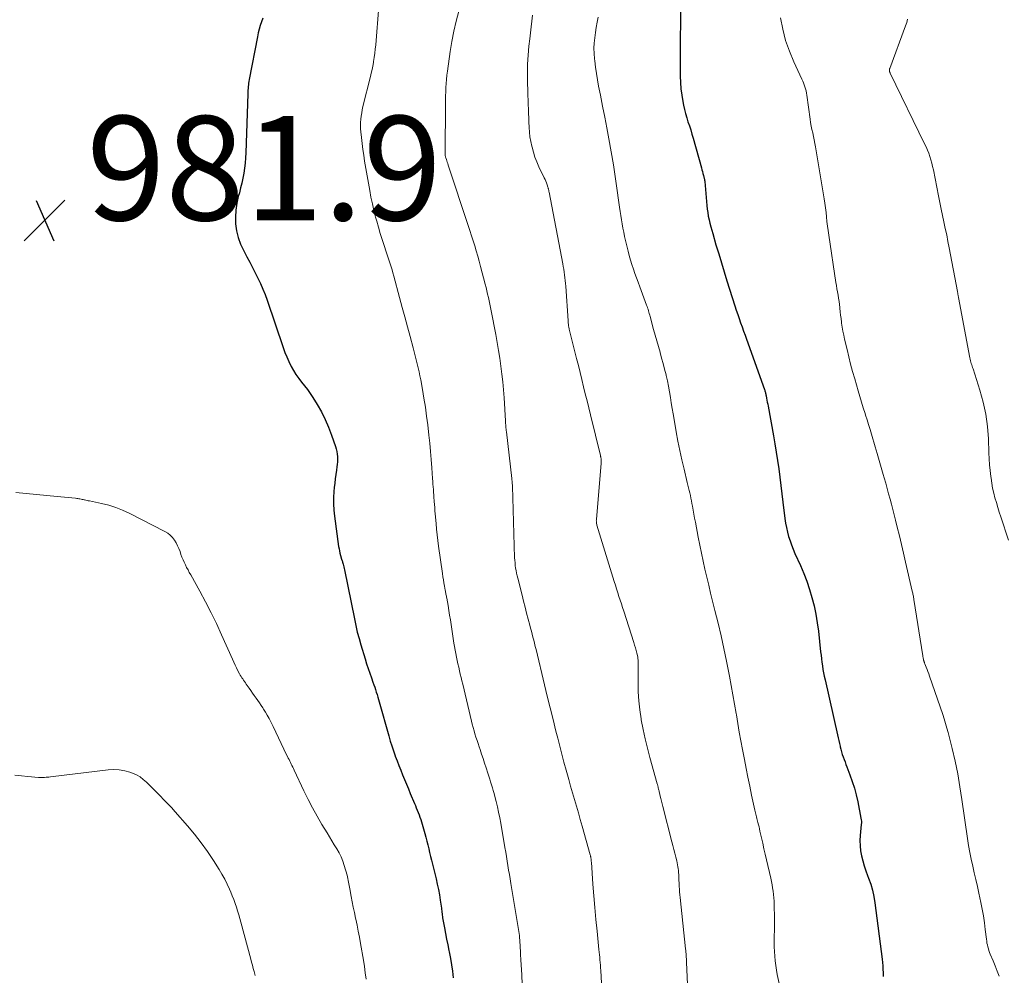
# Model space of a CAD drawing. Units: feet. Extents: x 1920000 to 1925021, y 565000 to 570004.
# Drawn here: x 1921714 to 1921903, y 566621 to 566804 of the extents above; entities that cross this region are included whole.
import ezdxf

# ---------------------------------------------------------------- set-up
doc = ezdxf.new("R2010")
doc.units = ezdxf.units.FT
doc.header["$LTSCALE"] = 100
doc.header["$MEASUREMENT"] = 0
for name, color, linetype, lineweight in [('CONTOUR INDEX', 32, 'Continuous', 25), ('CONTOUR INTERMEDIATE', 40, 'Continuous', 15), ('SPOT ELEVATION', 7, 'Continuous', 15)]:
    doc.layers.add(name, color=color, linetype=linetype, lineweight=lineweight)
doc.styles.add('slant', font='romans.shx', dxfattribs={"oblique": 14.999978})

# ---------------------------------------------------------------- blocks, each defined once
blk = doc.blocks.new('SPOT')
at = {"layer": 'SPOT ELEVATION', "lineweight": 25}
for p, q in [((-3.95, -3.95), (3.86, 3.85)), ((-1.67, 3.81), (1.74, -3.97))]:
    blk.add_line(p, q, dxfattribs=at)

msp = doc.modelspace()

# ---------------------------------------------------------------- linework, layer by layer
at = {"layer": 'CONTOUR INDEX', "flags": 128}
for points, elevation in [([(1921841.17, 566807.14), (1921841.14, 566803.32), (1921841.13, 566801.28), (1921841.12, 566799.24), (1921841.12, 566797.2), (1921841.12, 566795.16), (1921841.12, 566793.5), (1921841.16, 566792.29), (1921841.24, 566791.08), (1921841.39, 566789.89), (1921841.59, 566788.69), (1921841.74, 566787.93), (1921841.92, 566787.12), (1921842.12, 566786.33), (1921842.35, 566785.54), (1921842.6, 566784.76), (1921842.86, 566783.99), (1921843.12, 566783.2), (1921843.35, 566782.42), (1921843.58, 566781.63), (1921845.17, 566775.95), (1921845.27, 566775.58), (1921845.38, 566775.21), (1921845.47, 566774.84), (1921845.57, 566774.47), (1921845.72, 566773.86), (1921845.74, 566773.79), (1921845.76, 566773.72), (1921845.77, 566773.65), (1921845.78, 566773.58), (1921845.79, 566773.51), (1921845.8, 566773.43), (1921845.8, 566773.36), (1921845.81, 566773.29), (1921846.21, 566768.71), (1921846.29, 566768.03), (1921846.38, 566767.34), (1921846.5, 566766.66), (1921846.65, 566765.99), (1921846.81, 566765.32), (1921846.98, 566764.65), (1921847.16, 566763.98), (1921847.35, 566763.32), (1921847.97, 566761.18), (1921848.49, 566759.45), (1921849, 566757.72), (1921849.54, 566756), (1921850.07, 566754.27), (1921851.6, 566749.44), (1921851.86, 566748.64), (1921852.13, 566747.83), (1921852.41, 566747.03), (1921852.69, 566746.24), (1921852.98, 566745.44), (1921853.27, 566744.64), (1921853.55, 566743.84), (1921853.84, 566743.05), (1921857.26, 566733.44), (1921857.31, 566733.29), (1921857.35, 566733.14), (1921857.4, 566732.99), (1921857.44, 566732.84), (1921857.47, 566732.69), (1921857.51, 566732.54), (1921857.54, 566732.39), (1921857.57, 566732.23), (1921857.67, 566731.76), (1921857.74, 566731.38), (1921857.81, 566730.99), (1921857.89, 566730.6), (1921857.96, 566730.21), (1921858.99, 566724.56), (1921859.27, 566722.97), (1921859.53, 566721.38), (1921859.77, 566719.79), (1921860, 566718.19), (1921860.21, 566716.59), (1921860.42, 566714.99), (1921860.62, 566713.39), (1921860.82, 566711.79), (1921861.2, 566708.66), (1921861.33, 566707.79), (1921861.48, 566706.94), (1921861.68, 566706.09), (1921861.91, 566705.25), (1921862.17, 566704.42), (1921862.46, 566703.6), (1921862.77, 566702.79), (1921863.11, 566701.99), (1921864.15, 566699.68), (1921864.79, 566698.16), (1921865.38, 566696.63), (1921865.9, 566695.08), (1921866.38, 566693.51), (1921866.78, 566691.92), (1921867.13, 566690.32), (1921867.4, 566688.7), (1921867.62, 566687.07), (1921868.04, 566683.12), (1921868.12, 566682.44), (1921868.2, 566681.77), (1921868.29, 566681.1), (1921868.39, 566680.42), (1921868.49, 566679.75), (1921868.61, 566679.09), (1921868.75, 566678.42), (1921868.89, 566677.76), (1921871.28, 566667.17), (1921871.41, 566666.63), (1921871.53, 566666.09), (1921871.65, 566665.55), (1921871.78, 566665), (1921871.8, 566664.91), (1921871.92, 566664.42), (1921872.05, 566663.92), (1921872.2, 566663.44), (1921872.37, 566662.96), (1921872.54, 566662.48), (1921872.72, 566662), (1921872.9, 566661.52), (1921873.08, 566661.05), (1921873.67, 566659.5), (1921874.12, 566658.24), (1921874.52, 566656.96), (1921874.86, 566655.67), (1921875.15, 566654.37), (1921875.77, 566651.21), (1921875.82, 566650.9), (1921875.85, 566650.6), (1921875.85, 566650.29), (1921875.83, 566649.98), (1921875.64, 566647.9), (1921875.59, 566646.91), (1921875.61, 566645.93), (1921875.71, 566644.95), (1921875.88, 566643.97), (1921876.11, 566643.01), (1921876.38, 566642.05), (1921876.69, 566641.11), (1921877.04, 566640.18), (1921877.23, 566639.72), (1921877.64, 566638.55), (1921878, 566637.37), (1921878.26, 566636.16), (1921878.46, 566634.94), (1921879.83, 566624.15), (1921879.9, 566623.51), (1921879.95, 566622.86), (1921879.99, 566622.22), (1921880.01, 566621.57), (1921880.02, 566620.86)], 960), ([(1921761.06, 566804.63), (1921760.81, 566803.93), (1921760.57, 566803.23), (1921760.36, 566802.52), (1921760.18, 566801.8), (1921760.02, 566801.07), (1921758.43, 566792.86), (1921758.37, 566792.52), (1921758.31, 566792.19), (1921758.27, 566791.85), (1921758.24, 566791.51), (1921758.21, 566791.16), (1921758.19, 566790.82), (1921758.17, 566790.48), (1921758.16, 566790.14), (1921757.8, 566778.8), (1921757.75, 566777.83), (1921757.67, 566776.86), (1921757.55, 566775.89), (1921757.4, 566774.93), (1921757.22, 566773.97), (1921757.02, 566773.02), (1921756.79, 566772.07), (1921756.55, 566771.13), (1921756.35, 566770.43), (1921756.06, 566769.13), (1921755.86, 566767.82), (1921755.8, 566766.5), (1921755.83, 566765.17), (1921756.01, 566763.85), (1921756.3, 566762.56), (1921756.76, 566761.32), (1921757.32, 566760.12), (1921758.01, 566758.84), (1921758.55, 566757.83), (1921759.09, 566756.82), (1921759.61, 566755.8), (1921760.12, 566754.77), (1921760.61, 566753.74), (1921761.07, 566752.69), (1921761.49, 566751.63), (1921761.88, 566750.55), (1921764.97, 566741.45), (1921765.3, 566740.55), (1921765.65, 566739.66), (1921766.04, 566738.79), (1921766.45, 566737.93), (1921766.49, 566737.86), (1921766.93, 566737.06), (1921767.41, 566736.29), (1921767.93, 566735.55), (1921768.49, 566734.83), (1921769.07, 566734.12), (1921769.62, 566733.4), (1921770.13, 566732.65), (1921770.63, 566731.89), (1921771.47, 566730.54), (1921772.28, 566729.13), (1921773.02, 566727.68), (1921773.66, 566726.19), (1921774.24, 566724.66), (1921774.96, 566722.51), (1921775.1, 566722.03), (1921775.22, 566721.55), (1921775.3, 566721.05), (1921775.36, 566720.56), (1921775.38, 566720.05), (1921775.38, 566719.55), (1921775.34, 566719.06), (1921775.27, 566718.56), (1921775.17, 566717.92), (1921775.05, 566717.1), (1921774.93, 566716.28), (1921774.84, 566715.46), (1921774.76, 566714.64), (1921774.69, 566713.89), (1921774.62, 566712.69), (1921774.61, 566711.49), (1921774.67, 566710.29), (1921774.8, 566709.1), (1921775.59, 566703.32), (1921775.66, 566702.89), (1921775.74, 566702.46), (1921775.84, 566702.03), (1921775.95, 566701.6), (1921776.14, 566700.91), (1921776.17, 566700.83), (1921776.19, 566700.76), (1921776.22, 566700.68), (1921776.24, 566700.61), (1921776.27, 566700.54), (1921776.3, 566700.46), (1921776.32, 566700.39), (1921776.34, 566700.31), (1921776.45, 566699.93), (1921776.52, 566699.66), (1921776.58, 566699.39), (1921776.65, 566699.11), (1921776.7, 566698.84), (1921778.61, 566689.41), (1921778.88, 566688.16), (1921779.17, 566686.91), (1921779.5, 566685.67), (1921779.85, 566684.44), (1921780.66, 566681.74), (1921780.94, 566680.83), (1921781.24, 566679.92), (1921781.55, 566679.02), (1921781.87, 566678.12), (1921782.18, 566677.26), (1921782.35, 566676.79), (1921782.51, 566676.33), (1921782.66, 566675.86), (1921782.81, 566675.39), (1921782.96, 566674.91), (1921783.1, 566674.44), (1921783.23, 566673.96), (1921783.37, 566673.49), (1921785.19, 566666.97), (1921785.47, 566666), (1921785.77, 566665.05), (1921786.09, 566664.1), (1921786.43, 566663.16), (1921786.46, 566663.09), (1921786.8, 566662.19), (1921787.15, 566661.3), (1921787.51, 566660.4), (1921787.87, 566659.51), (1921788.24, 566658.61), (1921788.61, 566657.72), (1921788.98, 566656.83), (1921789.34, 566655.94), (1921790.13, 566654.05), (1921790.31, 566653.61), (1921790.49, 566653.17), (1921790.68, 566652.74), (1921790.86, 566652.3), (1921791.03, 566651.86), (1921791.19, 566651.42), (1921791.34, 566650.97), (1921791.48, 566650.51), (1921792.1, 566648.26), (1921792.3, 566647.53), (1921792.5, 566646.8), (1921792.68, 566646.07), (1921792.86, 566645.33), (1921793.04, 566644.6), (1921793.22, 566643.86), (1921793.4, 566643.13), (1921793.58, 566642.39), (1921794.28, 566639.57), (1921794.51, 566638.56), (1921794.73, 566637.54), (1921794.91, 566636.52), (1921795.08, 566635.49), (1921795.3, 566633.97), (1921795.34, 566633.7), (1921795.37, 566633.43), (1921795.4, 566633.15), (1921795.43, 566632.88), (1921795.46, 566632.61), (1921795.5, 566632.34), (1921795.54, 566632.07), (1921795.59, 566631.8), (1921795.89, 566630.16), (1921796.09, 566629.07), (1921796.3, 566627.99), (1921796.52, 566626.9), (1921796.75, 566625.82), (1921796.81, 566625.54), (1921797.05, 566624.31), (1921797.26, 566623.08), (1921797.42, 566621.85), (1921797.54, 566620.6)], 980)]:
    msp.add_lwpolyline(points, dxfattribs=dict(at, elevation=elevation))
at = {"layer": 'CONTOUR INTERMEDIATE', "flags": 128}
for points, elevation in [([(1921783.32, 566806.95), (1921782.7, 566799.5), (1921782.62, 566798.71), (1921782.53, 566797.92), (1921782.42, 566797.13), (1921782.3, 566796.35), (1921782.26, 566796.13), (1921782.14, 566795.46), (1921782.01, 566794.79), (1921781.86, 566794.12), (1921781.7, 566793.46), (1921780.26, 566787.68), (1921780.13, 566787.08), (1921780.01, 566786.48), (1921779.92, 566785.87), (1921779.84, 566785.26), (1921779.8, 566784.65), (1921779.78, 566784.04), (1921779.8, 566783.43), (1921779.85, 566782.82), (1921779.96, 566781.76), (1921780.09, 566780.61), (1921780.23, 566779.48), (1921780.4, 566778.34), (1921780.58, 566777.21), (1921781.55, 566771.59), (1921781.79, 566770.3), (1921782.06, 566769.02), (1921782.36, 566767.75), (1921782.68, 566766.48), (1921782.89, 566765.72), (1921783.22, 566764.54), (1921783.57, 566763.36), (1921783.94, 566762.19), (1921784.32, 566761.02), (1921784.72, 566759.85), (1921784.92, 566759.27), (1921785.11, 566758.69), (1921785.29, 566758.11), (1921785.48, 566757.53), (1921785.65, 566756.94), (1921785.83, 566756.35), (1921785.99, 566755.77), (1921786.16, 566755.18), (1921787.28, 566751.04), (1921787.78, 566749.18), (1921788.28, 566747.33), (1921788.78, 566745.47), (1921789.28, 566743.61), (1921789.87, 566741.42), (1921790.08, 566740.66), (1921790.28, 566739.9), (1921790.47, 566739.13), (1921790.67, 566738.37), (1921790.85, 566737.6), (1921791.02, 566736.83), (1921791.18, 566736.06), (1921791.33, 566735.28), (1921791.67, 566733.44), (1921791.96, 566731.74), (1921792.23, 566730.04), (1921792.47, 566728.33), (1921792.69, 566726.62), (1921792.91, 566724.66), (1921793.08, 566723.1), (1921793.23, 566721.54), (1921793.36, 566719.97), (1921793.48, 566718.41), (1921793.61, 566716.33), (1921793.65, 566715.8), (1921793.68, 566715.28), (1921793.72, 566714.76), (1921793.76, 566714.23), (1921793.79, 566713.71), (1921793.83, 566713.18), (1921793.87, 566712.66), (1921793.91, 566712.13), (1921793.92, 566711.97), (1921793.97, 566711.37), (1921794.02, 566710.76), (1921794.07, 566710.16), (1921794.12, 566709.55), (1921794.28, 566707.7), (1921794.38, 566706.62), (1921794.5, 566705.55), (1921794.63, 566704.47), (1921794.77, 566703.4), (1921795.5, 566698.12), (1921795.58, 566697.52), (1921795.68, 566696.93), (1921795.78, 566696.33), (1921795.89, 566695.73), (1921796.04, 566694.92), (1921796.08, 566694.73), (1921796.11, 566694.54), (1921796.15, 566694.35), (1921796.18, 566694.16), (1921796.22, 566693.97), (1921796.26, 566693.78), (1921796.29, 566693.59), (1921796.32, 566693.4), (1921796.57, 566691.97), (1921796.72, 566691.06), (1921796.88, 566690.16), (1921797.02, 566689.25), (1921797.16, 566688.34), (1921797.71, 566684.79), (1921797.82, 566684.12), (1921797.93, 566683.45), (1921798.06, 566682.78), (1921798.19, 566682.11), (1921798.19, 566682.08), (1921798.33, 566681.43), (1921798.47, 566680.78), (1921798.62, 566680.14), (1921798.77, 566679.49), (1921798.92, 566678.85), (1921799.08, 566678.2), (1921799.23, 566677.56), (1921799.39, 566676.92), (1921801.08, 566669.83), (1921801.23, 566669.21), (1921801.39, 566668.58), (1921801.57, 566667.96), (1921801.74, 566667.35), (1921801.93, 566666.73), (1921802.13, 566666.12), (1921802.33, 566665.51), (1921802.53, 566664.9), (1921802.71, 566664.38), (1921803.01, 566663.51), (1921803.3, 566662.64), (1921803.59, 566661.77), (1921803.87, 566660.89), (1921804.21, 566659.81), (1921804.39, 566659.26), (1921804.56, 566658.7), (1921804.74, 566658.15), (1921804.91, 566657.6), (1921805.08, 566657.04), (1921805.24, 566656.48), (1921805.4, 566655.92), (1921805.55, 566655.36), (1921805.79, 566654.41), (1921806.04, 566653.37), (1921806.28, 566652.33), (1921806.49, 566651.28), (1921806.68, 566650.23), (1921807.48, 566645.55), (1921807.63, 566644.69), (1921807.77, 566643.84), (1921807.92, 566642.98), (1921808.06, 566642.12), (1921808.2, 566641.26), (1921808.34, 566640.41), (1921808.48, 566639.55), (1921808.62, 566638.69), (1921810.25, 566628.67), (1921810.26, 566628.61), (1921810.27, 566628.55), (1921810.28, 566628.49), (1921810.28, 566628.43), (1921810.29, 566628.38), (1921810.29, 566628.32), (1921810.3, 566628.26), (1921810.3, 566628.2), (1921810.33, 566627.89), (1921810.34, 566627.67), (1921810.36, 566627.46), (1921810.37, 566627.24), (1921810.38, 566627.03), (1921810.5, 566625.04), (1921810.56, 566624.06), (1921810.62, 566623.09), (1921810.67, 566622.11), (1921810.71, 566621.13), (1921810.88, 566617.53)], 976), ([(1921798.66, 566806), (1921798.16, 566804.07), (1921797.7, 566802.13), (1921797.33, 566800.18), (1921797.01, 566798.22), (1921796.46, 566794.46), (1921796.36, 566793.68), (1921796.27, 566792.9), (1921796.21, 566792.12), (1921796.16, 566791.33), (1921796.13, 566790.54), (1921796.1, 566789.76), (1921796.08, 566788.97), (1921796.07, 566788.18), (1921796.01, 566778.77), (1921796.01, 566778.71), (1921796.01, 566778.65), (1921796.01, 566778.59), (1921796.01, 566778.53), (1921796.02, 566778.47), (1921796.02, 566778.41), (1921796.03, 566778.35), (1921796.04, 566778.29), (1921796.05, 566778.23), (1921796.07, 566778.14), (1921796.09, 566778.05), (1921796.11, 566777.97), (1921796.14, 566777.88), (1921796.26, 566777.53), (1921796.34, 566777.27), (1921796.43, 566777.01), (1921796.52, 566776.75), (1921796.61, 566776.48), (1921800.46, 566764.87), (1921800.77, 566763.89), (1921801.09, 566762.92), (1921801.39, 566761.95), (1921801.69, 566760.97), (1921801.98, 566759.99), (1921802.26, 566759.01), (1921802.53, 566758.02), (1921802.8, 566757.04), (1921803.7, 566753.62), (1921803.86, 566752.98), (1921804.02, 566752.35), (1921804.17, 566751.71), (1921804.31, 566751.08), (1921804.45, 566750.44), (1921804.58, 566749.8), (1921804.71, 566749.16), (1921804.84, 566748.52), (1921805.73, 566743.94), (1921806, 566742.44), (1921806.27, 566740.93), (1921806.5, 566739.42), (1921806.72, 566737.91), (1921806.91, 566736.39), (1921807.08, 566734.87), (1921807.21, 566733.35), (1921807.32, 566731.83), (1921807.57, 566727.44), (1921807.59, 566727.17), (1921807.61, 566726.9), (1921807.63, 566726.63), (1921807.66, 566726.37), (1921807.68, 566726.1), (1921807.71, 566725.83), (1921807.74, 566725.57), (1921807.77, 566725.3), (1921808.79, 566716.36), (1921808.87, 566715.61), (1921808.93, 566714.86), (1921808.96, 566714.11), (1921808.99, 566713.35), (1921809, 566712.6), (1921809.02, 566711.85), (1921809.04, 566711.1), (1921809.06, 566710.34), (1921809.35, 566701.16), (1921809.38, 566700.66), (1921809.42, 566700.16), (1921809.47, 566699.67), (1921809.54, 566699.18), (1921809.63, 566698.68), (1921809.73, 566698.19), (1921809.83, 566697.71), (1921809.95, 566697.22), (1921810.77, 566693.95), (1921811.06, 566692.8), (1921811.35, 566691.65), (1921811.65, 566690.51), (1921811.95, 566689.37), (1921812.25, 566688.24), (1921812.4, 566687.66), (1921812.56, 566687.08), (1921812.71, 566686.49), (1921812.86, 566685.91), (1921813.01, 566685.33), (1921813.16, 566684.74), (1921813.3, 566684.16), (1921813.45, 566683.57), (1921815.08, 566676.8), (1921815.62, 566674.58), (1921816.16, 566672.36), (1921816.71, 566670.14), (1921817.27, 566667.92), (1921817.61, 566666.58), (1921818, 566665.03), (1921818.4, 566663.5), (1921818.81, 566661.96), (1921819.23, 566660.42), (1921819.37, 566659.94), (1921819.72, 566658.65), (1921820.09, 566657.36), (1921820.46, 566656.07), (1921820.83, 566654.78), (1921821.2, 566653.5), (1921821.57, 566652.21), (1921821.94, 566650.92), (1921822.3, 566649.64), (1921823.85, 566644.16), (1921823.87, 566644.07), (1921823.9, 566643.98), (1921823.92, 566643.88), (1921823.94, 566643.79), (1921823.96, 566643.7), (1921823.97, 566643.61), (1921823.99, 566643.52), (1921824, 566643.42), (1921824.01, 566643.32), (1921824.02, 566643.18), (1921824.04, 566643.03), (1921824.05, 566642.89), (1921824.06, 566642.74), (1921824.37, 566638.54), (1921824.55, 566636.29), (1921824.74, 566634.04), (1921824.94, 566631.8), (1921825.16, 566629.56), (1921825.52, 566626.04), (1921825.57, 566625.53), (1921825.62, 566625.02), (1921825.67, 566624.52), (1921825.72, 566624.01), (1921825.76, 566623.5), (1921825.81, 566623), (1921825.84, 566622.49), (1921825.87, 566621.98), (1921826.08, 566618.36)], 972), ([(1921812.77, 566805.22), (1921812.64, 566804.09), (1921812.51, 566802.96), (1921812.38, 566801.83), (1921812.25, 566800.7), (1921812.09, 566799.27), (1921811.93, 566797.55), (1921811.83, 566795.83), (1921811.8, 566794.11), (1921811.82, 566792.39), (1921811.89, 566790.64), (1921811.91, 566789.79), (1921811.94, 566788.93), (1921811.97, 566788.08), (1921812, 566787.22), (1921812.03, 566786.37), (1921812.06, 566785.52), (1921812.1, 566784.66), (1921812.13, 566783.81), (1921812.13, 566783.69), (1921812.2, 566782.78), (1921812.29, 566781.87), (1921812.45, 566780.97), (1921812.64, 566780.08), (1921812.68, 566779.91), (1921812.94, 566778.95), (1921813.25, 566778), (1921813.61, 566777.07), (1921814.02, 566776.15), (1921815.03, 566774.03), (1921815.18, 566773.7), (1921815.32, 566773.37), (1921815.45, 566773.03), (1921815.58, 566772.69), (1921815.73, 566772.24), (1921815.77, 566772.12), (1921815.8, 566772), (1921815.83, 566771.88), (1921815.86, 566771.76), (1921815.88, 566771.63), (1921815.91, 566771.51), (1921815.93, 566771.39), (1921815.95, 566771.26), (1921818.57, 566757.55), (1921818.67, 566757.01), (1921818.76, 566756.47), (1921818.84, 566755.93), (1921818.92, 566755.39), (1921818.99, 566754.85), (1921819.05, 566754.31), (1921819.1, 566753.77), (1921819.14, 566753.23), (1921819.59, 566746.62), (1921819.61, 566746.4), (1921819.63, 566746.17), (1921819.66, 566745.95), (1921819.69, 566745.73), (1921819.7, 566745.6), (1921819.73, 566745.45), (1921819.76, 566745.29), (1921819.79, 566745.13), (1921819.83, 566744.97), (1921821.23, 566739.36), (1921821.57, 566738.01), (1921821.9, 566736.66), (1921822.23, 566735.31), (1921822.56, 566733.96), (1921822.9, 566732.61), (1921823.23, 566731.25), (1921823.56, 566729.9), (1921823.89, 566728.55), (1921825.79, 566720.79), (1921825.81, 566720.69), (1921825.84, 566720.6), (1921825.86, 566720.5), (1921825.88, 566720.41), (1921825.9, 566720.31), (1921825.92, 566720.22), (1921825.93, 566720.12), (1921825.94, 566720.03), (1921825.95, 566719.91), (1921825.96, 566719.75), (1921825.96, 566719.6), (1921825.96, 566719.44), (1921825.95, 566719.29), (1921825.02, 566708.52), (1921825.02, 566708.38), (1921825.01, 566708.24), (1921825.02, 566708.1), (1921825.03, 566707.97), (1921825.05, 566707.83), (1921825.08, 566707.69), (1921825.11, 566707.56), (1921825.14, 566707.43), (1921828.45, 566696.58), (1921828.67, 566695.87), (1921828.89, 566695.16), (1921829.12, 566694.44), (1921829.35, 566693.73), (1921829.59, 566693.02), (1921829.82, 566692.31), (1921830.05, 566691.6), (1921830.28, 566690.89), (1921832.2, 566684.91), (1921832.36, 566684.4), (1921832.51, 566683.89), (1921832.65, 566683.37), (1921832.78, 566682.86), (1921832.89, 566682.39), (1921832.95, 566682.1), (1921832.99, 566681.81), (1921833.03, 566681.52), (1921833.04, 566681.22), (1921833.05, 566680.93), (1921833.06, 566680.63), (1921833.06, 566680.33), (1921833.06, 566680.04), (1921833.04, 566677.15), (1921833.07, 566675.42), (1921833.17, 566673.69), (1921833.36, 566671.97), (1921833.61, 566670.25), (1921833.65, 566670.04), (1921834, 566668.23), (1921834.38, 566666.43), (1921834.82, 566664.63), (1921835.29, 566662.85), (1921836.7, 566657.8), (1921836.73, 566657.68), (1921836.76, 566657.57), (1921836.79, 566657.45), (1921836.82, 566657.33), (1921836.85, 566657.21), (1921836.88, 566657.09), (1921836.91, 566656.97), (1921836.94, 566656.86), (1921836.96, 566656.76), (1921837, 566656.59), (1921837.04, 566656.42), (1921837.09, 566656.25), (1921837.13, 566656.09), (1921837.29, 566655.44), (1921837.41, 566654.95), (1921837.54, 566654.46), (1921837.66, 566653.96), (1921837.79, 566653.47), (1921839.52, 566646.69), (1921839.71, 566645.95), (1921839.9, 566645.22), (1921840.08, 566644.49), (1921840.26, 566643.75), (1921840.44, 566643.04), (1921840.53, 566642.66), (1921840.6, 566642.28), (1921840.67, 566641.9), (1921840.72, 566641.52), (1921840.76, 566641.14), (1921840.79, 566640.75), (1921840.82, 566640.37), (1921840.84, 566639.98), (1921840.93, 566638.11), (1921840.96, 566637.58), (1921840.99, 566637.05), (1921841.04, 566636.52), (1921841.09, 566635.99), (1921842.14, 566626.13), (1921842.17, 566625.81), (1921842.2, 566625.5), (1921842.23, 566625.18), (1921842.26, 566624.86), (1921842.28, 566624.55), (1921842.3, 566624.23), (1921842.32, 566623.91), (1921842.33, 566623.59), (1921842.55, 566617.89)], 968), ([(1921825.39, 566804.84), (1921825.19, 566803.85), (1921825.01, 566802.86), (1921824.86, 566801.87), (1921824.71, 566800.87), (1921824.62, 566799.87), (1921824.57, 566798.87), (1921824.6, 566797.87), (1921824.67, 566796.87), (1921824.72, 566796.45), (1921824.86, 566795.24), (1921825.03, 566794.03), (1921825.24, 566792.83), (1921825.46, 566791.63), (1921825.81, 566789.85), (1921826.22, 566787.77), (1921826.62, 566785.68), (1921827.01, 566783.59), (1921827.39, 566781.5), (1921828.29, 566776.5), (1921828.37, 566776.06), (1921828.45, 566775.61), (1921828.52, 566775.17), (1921828.59, 566774.73), (1921828.66, 566774.28), (1921828.72, 566773.84), (1921828.79, 566773.39), (1921828.85, 566772.95), (1921829.48, 566768.38), (1921829.59, 566767.58), (1921829.71, 566766.78), (1921829.84, 566765.97), (1921829.97, 566765.17), (1921830.11, 566764.37), (1921830.27, 566763.57), (1921830.44, 566762.78), (1921830.63, 566761.99), (1921831.11, 566759.98), (1921831.34, 566759.11), (1921831.58, 566758.24), (1921831.84, 566757.38), (1921832.13, 566756.53), (1921832.42, 566755.68), (1921832.72, 566754.83), (1921833.03, 566753.98), (1921833.34, 566753.14), (1921834.65, 566749.61), (1921834.75, 566749.34), (1921834.84, 566749.07), (1921834.93, 566748.8), (1921835.01, 566748.53), (1921835.1, 566748.25), (1921835.17, 566747.98), (1921835.25, 566747.7), (1921835.33, 566747.42), (1921836.01, 566744.93), (1921836.32, 566743.83), (1921836.62, 566742.74), (1921836.93, 566741.65), (1921837.24, 566740.56), (1921837.25, 566740.53), (1921837.55, 566739.46), (1921837.84, 566738.38), (1921838.12, 566737.3), (1921838.39, 566736.21), (1921838.41, 566736.13), (1921838.65, 566735.08), (1921838.86, 566734.03), (1921839.06, 566732.97), (1921839.23, 566731.91), (1921839.39, 566730.85), (1921839.56, 566729.79), (1921839.74, 566728.73), (1921839.92, 566727.68), (1921840.35, 566725.3), (1921840.68, 566723.5), (1921841.04, 566721.71), (1921841.43, 566719.92), (1921841.85, 566718.14), (1921842.47, 566715.6), (1921842.59, 566715.1), (1921842.71, 566714.59), (1921842.82, 566714.08), (1921842.94, 566713.58), (1921843.05, 566713.07), (1921843.15, 566712.56), (1921843.25, 566712.05), (1921843.35, 566711.54), (1921843.44, 566711.04), (1921843.58, 566710.28), (1921843.73, 566709.52), (1921843.87, 566708.76), (1921844.01, 566708), (1921844.56, 566705.13), (1921844.86, 566703.59), (1921845.17, 566702.04), (1921845.5, 566700.5), (1921845.85, 566698.97), (1921846.2, 566697.43), (1921846.57, 566695.9), (1921846.94, 566694.37), (1921847.33, 566692.85), (1921847.78, 566691.05), (1921848.38, 566688.62), (1921848.95, 566686.18), (1921849.48, 566683.74), (1921849.99, 566681.29), (1921850.56, 566678.45), (1921850.9, 566676.66), (1921851.23, 566674.87), (1921851.54, 566673.08), (1921851.84, 566671.28), (1921851.88, 566671.03), (1921852.15, 566669.36), (1921852.44, 566667.69), (1921852.74, 566666.02), (1921853.04, 566664.36), (1921853.41, 566662.46), (1921853.74, 566660.75), (1921854.08, 566659.04), (1921854.43, 566657.34), (1921854.79, 566655.64), (1921855.42, 566652.77), (1921855.48, 566652.5), (1921855.54, 566652.23), (1921855.6, 566651.97), (1921855.67, 566651.7), (1921855.73, 566651.43), (1921855.8, 566651.16), (1921855.87, 566650.89), (1921855.94, 566650.62), (1921856.01, 566650.35), (1921856.12, 566649.95), (1921856.22, 566649.54), (1921856.31, 566649.14), (1921856.41, 566648.73), (1921856.7, 566647.43), (1921856.94, 566646.38), (1921857.17, 566645.32), (1921857.41, 566644.27), (1921857.65, 566643.21), (1921858.46, 566639.69), (1921858.6, 566639.07), (1921858.72, 566638.44), (1921858.83, 566637.82), (1921858.94, 566637.19), (1921859.02, 566636.56), (1921859.08, 566635.93), (1921859.13, 566635.3), (1921859.15, 566634.67), (1921859.2, 566631.93), (1921859.2, 566631.68), (1921859.2, 566631.44), (1921859.2, 566631.2), (1921859.19, 566630.96), (1921859.18, 566630.71), (1921859.18, 566630.47), (1921859.17, 566630.23), (1921859.17, 566629.99), (1921859.13, 566628.33), (1921859.13, 566627.43), (1921859.14, 566626.53), (1921859.18, 566625.63), (1921859.23, 566624.74), (1921859.31, 566623.84), (1921859.42, 566622.95), (1921859.56, 566622.07), (1921859.72, 566621.19), (1921860.07, 566619.5)], 964), ([(1921860.35, 566804.69), (1921860.78, 566802.52), (1921861.33, 566800.38), (1921862.06, 566798.3), (1921862.91, 566796.25), (1921864.45, 566792.94), (1921864.61, 566792.58), (1921864.76, 566792.21), (1921864.9, 566791.83), (1921865.03, 566791.45), (1921865.15, 566791.07), (1921865.25, 566790.68), (1921865.32, 566790.29), (1921865.39, 566789.89), (1921866.01, 566785.3), (1921866.11, 566784.62), (1921866.23, 566783.95), (1921866.37, 566783.29), (1921866.53, 566782.63), (1921866.68, 566781.96), (1921866.83, 566781.3), (1921866.96, 566780.63), (1921867.08, 566779.96), (1921868.73, 566770), (1921868.86, 566769.13), (1921868.98, 566768.26), (1921869.08, 566767.39), (1921869.17, 566766.52), (1921869.26, 566765.64), (1921869.36, 566764.77), (1921869.47, 566763.9), (1921869.6, 566763.03), (1921870.98, 566753.95), (1921871.07, 566753.34), (1921871.17, 566752.74), (1921871.27, 566752.14), (1921871.38, 566751.54), (1921871.49, 566750.94), (1921871.58, 566750.33), (1921871.66, 566749.73), (1921871.73, 566749.12), (1921871.74, 566749.01), (1921871.81, 566748.34), (1921871.88, 566747.68), (1921871.96, 566747.01), (1921872.04, 566746.35), (1921872.07, 566746.14), (1921872.18, 566745.37), (1921872.31, 566744.61), (1921872.46, 566743.85), (1921872.63, 566743.09), (1921873.1, 566741.11), (1921873.44, 566739.7), (1921873.8, 566738.3), (1921874.18, 566736.89), (1921874.57, 566735.5), (1921875.25, 566733.14), (1921875.57, 566732.06), (1921875.89, 566730.98), (1921876.22, 566729.9), (1921876.56, 566728.83), (1921876.67, 566728.5), (1921876.95, 566727.59), (1921877.24, 566726.68), (1921877.52, 566725.77), (1921877.79, 566724.86), (1921878.52, 566722.45), (1921878.91, 566721.13), (1921879.3, 566719.8), (1921879.68, 566718.46), (1921880.06, 566717.13), (1921880.24, 566716.49), (1921880.52, 566715.47), (1921880.8, 566714.46), (1921881.08, 566713.44), (1921881.36, 566712.42), (1921881.63, 566711.41), (1921881.9, 566710.39), (1921882.16, 566709.37), (1921882.41, 566708.34), (1921882.73, 566707.03), (1921883.14, 566705.36), (1921883.55, 566703.68), (1921883.95, 566702), (1921884.34, 566700.31), (1921885.62, 566694.76), (1921885.67, 566694.56), (1921885.71, 566694.36), (1921885.75, 566694.16), (1921885.79, 566693.96), (1921885.83, 566693.76), (1921885.87, 566693.56), (1921885.9, 566693.36), (1921885.93, 566693.15), (1921887.65, 566682.31), (1921887.67, 566682.16), (1921887.7, 566682.02), (1921887.72, 566681.87), (1921887.75, 566681.72), (1921887.77, 566681.64), (1921887.79, 566681.54), (1921887.81, 566681.43), (1921887.84, 566681.33), (1921887.87, 566681.23), (1921887.9, 566681.13), (1921887.94, 566681.03), (1921887.98, 566680.93), (1921888.01, 566680.83), (1921888.28, 566680.17), (1921888.45, 566679.74), (1921888.62, 566679.31), (1921888.78, 566678.87), (1921888.93, 566678.44), (1921891.47, 566671.11), (1921891.75, 566670.25), (1921892.02, 566669.37), (1921892.27, 566668.49), (1921892.5, 566667.61), (1921893.26, 566664.54), (1921893.82, 566662.11), (1921894.33, 566659.68), (1921894.76, 566657.23), (1921895.15, 566654.76), (1921896.2, 566647.29), (1921896.41, 566645.96), (1921896.64, 566644.65), (1921896.91, 566643.34), (1921897.21, 566642.03), (1921897.52, 566640.73), (1921897.83, 566639.42), (1921898.12, 566638.12), (1921898.41, 566636.81), (1921898.79, 566635.02), (1921899.04, 566633.74), (1921899.27, 566632.45), (1921899.47, 566631.15), (1921899.63, 566629.86), (1921899.84, 566628), (1921899.89, 566627.63), (1921899.95, 566627.26), (1921900.03, 566626.89), (1921900.11, 566626.53), (1921900.21, 566626.17), (1921900.32, 566625.81), (1921900.45, 566625.46), (1921900.59, 566625.11), (1921901.15, 566623.85), (1921901.55, 566622.87), (1921901.93, 566621.88), (1921902.26, 566620.87)], 956), ([(1921884.71, 566804.47), (1921884.55, 566803.81), (1921884.34, 566803.17), (1921881.29, 566795.01), (1921881.26, 566794.92), (1921881.24, 566794.82), (1921881.23, 566794.73), (1921881.23, 566794.64), (1921881.23, 566794.58), (1921881.24, 566794.51), (1921881.25, 566794.45), (1921881.27, 566794.38), (1921881.29, 566794.32), (1921881.31, 566794.26), (1921881.34, 566794.2), (1921881.37, 566794.13), (1921881.4, 566794.07), (1921887.99, 566780.54), (1921888.27, 566779.94), (1921888.53, 566779.34), (1921888.77, 566778.72), (1921888.99, 566778.1), (1921889.18, 566777.47), (1921889.36, 566776.84), (1921889.52, 566776.2), (1921889.66, 566775.56), (1921890.67, 566770.54), (1921890.92, 566769.29), (1921891.18, 566768.04), (1921891.44, 566766.8), (1921891.7, 566765.55), (1921891.96, 566764.31), (1921892.22, 566763.06), (1921892.46, 566761.82), (1921892.71, 566760.57), (1921894.28, 566752.25), (1921894.31, 566752.1), (1921894.34, 566751.95), (1921894.36, 566751.8), (1921894.39, 566751.65), (1921894.42, 566751.5), (1921894.45, 566751.35), (1921894.47, 566751.2), (1921894.5, 566751.05), (1921896.67, 566739.48), (1921896.73, 566739.21), (1921896.79, 566738.94), (1921896.86, 566738.68), (1921896.94, 566738.41), (1921897.03, 566738.15), (1921897.11, 566737.89), (1921897.19, 566737.63), (1921897.28, 566737.37), (1921898.57, 566733.31), (1921899.2, 566731.01), (1921899.71, 566728.68), (1921900.03, 566726.32), (1921900.22, 566723.93), (1921900.32, 566721.27), (1921900.38, 566720.14), (1921900.46, 566719), (1921900.56, 566717.87), (1921900.68, 566716.74), (1921900.73, 566716.39), (1921900.86, 566715.44), (1921901.03, 566714.5), (1921901.24, 566713.57), (1921901.48, 566712.64), (1921901.75, 566711.72), (1921902.02, 566710.8), (1921902.31, 566709.89), (1921902.6, 566708.98), (1921904.06, 566704.55)], 952), ([(1921713.66, 566713.68), (1921715.65, 566713.5), (1921717.63, 566713.31), (1921719.61, 566713.12), (1921721.6, 566712.92), (1921725.14, 566712.57), (1921725.35, 566712.54), (1921725.56, 566712.51), (1921725.77, 566712.48), (1921725.98, 566712.43), (1921726.18, 566712.39), (1921726.39, 566712.34), (1921726.6, 566712.3), (1921726.8, 566712.25), (1921726.86, 566712.24), (1921727.1, 566712.19), (1921727.33, 566712.14), (1921727.57, 566712.09), (1921727.81, 566712.04), (1921730.12, 566711.57), (1921731.5, 566711.24), (1921732.85, 566710.82), (1921734.16, 566710.3), (1921735.44, 566709.7), (1921742.27, 566706.18), (1921742.8, 566705.85), (1921743.28, 566705.48), (1921743.7, 566705.04), (1921744.08, 566704.55), (1921744.4, 566704.02), (1921744.7, 566703.47), (1921744.95, 566702.9), (1921745.18, 566702.32), (1921745.35, 566701.8), (1921745.54, 566701.29), (1921745.74, 566700.78), (1921745.96, 566700.28), (1921746.2, 566699.79), (1921746.44, 566699.3), (1921746.7, 566698.82), (1921746.95, 566698.33), (1921747.22, 566697.85), (1921748.95, 566694.73), (1921750.06, 566692.68), (1921751.13, 566690.61), (1921752.14, 566688.51), (1921753.12, 566686.39), (1921755.21, 566681.67), (1921755.46, 566681.11), (1921755.73, 566680.56), (1921756, 566680.01), (1921756.28, 566679.47), (1921756.58, 566678.91), (1921756.73, 566678.65), (1921756.88, 566678.39), (1921757.03, 566678.14), (1921757.2, 566677.9), (1921757.37, 566677.65), (1921757.53, 566677.41), (1921757.7, 566677.17), (1921757.87, 566676.92), (1921758.43, 566676.13), (1921758.75, 566675.66), (1921759.08, 566675.19), (1921759.41, 566674.72), (1921759.74, 566674.25), (1921760.07, 566673.78), (1921760.4, 566673.31), (1921760.72, 566672.83), (1921761.03, 566672.36), (1921761.18, 566672.14), (1921761.55, 566671.54), (1921761.91, 566670.94), (1921762.25, 566670.32), (1921762.57, 566669.7), (1921763.01, 566668.79), (1921763.54, 566667.7), (1921764.06, 566666.61), (1921764.59, 566665.52), (1921765.11, 566664.43), (1921765.93, 566662.74), (1921766.07, 566662.45), (1921766.21, 566662.16), (1921766.35, 566661.87), (1921766.49, 566661.58), (1921766.64, 566661.29), (1921766.78, 566661), (1921766.92, 566660.71), (1921767.06, 566660.42), (1921768.92, 566656.46), (1921769.73, 566654.81), (1921770.57, 566653.18), (1921771.46, 566651.58), (1921772.38, 566649.99), (1921773.36, 566648.37), (1921773.82, 566647.61), (1921774.29, 566646.85), (1921774.75, 566646.09), (1921775.22, 566645.34), (1921775.66, 566644.57), (1921776.05, 566643.78), (1921776.38, 566642.96), (1921776.66, 566642.12), (1921777.21, 566640.26), (1921777.3, 566639.94), (1921777.38, 566639.61), (1921777.44, 566639.28), (1921777.5, 566638.95), (1921777.55, 566638.62), (1921777.61, 566638.29), (1921777.66, 566637.96), (1921777.72, 566637.63), (1921777.99, 566636.2), (1921778.19, 566635.16), (1921778.39, 566634.12), (1921778.61, 566633.09), (1921778.83, 566632.05), (1921778.88, 566631.82), (1921779.12, 566630.66), (1921779.36, 566629.51), (1921779.57, 566628.35), (1921779.78, 566627.19), (1921780.33, 566623.99), (1921780.52, 566622.77), (1921780.71, 566621.55), (1921780.87, 566620.33)], 984), ([(1921713.48, 566659.44), (1921714.74, 566659.33), (1921716, 566659.21), (1921718.04, 566659.02), (1921718.32, 566659), (1921718.61, 566658.99), (1921718.89, 566659), (1921719.18, 566659.02), (1921719.46, 566659.04), (1921719.75, 566659.07), (1921720.03, 566659.1), (1921720.32, 566659.13), (1921731.41, 566660.5), (1921732.47, 566660.55), (1921733.52, 566660.5), (1921734.55, 566660.31), (1921735.57, 566660.01), (1921736.06, 566659.83), (1921736.79, 566659.5), (1921737.49, 566659.11), (1921738.12, 566658.63), (1921738.72, 566658.09), (1921739.29, 566657.51), (1921739.86, 566656.93), (1921740.44, 566656.36), (1921741.02, 566655.79), (1921741.35, 566655.47), (1921742.08, 566654.73), (1921742.81, 566653.98), (1921743.52, 566653.22), (1921744.22, 566652.45), (1921746.62, 566649.72), (1921747.95, 566648.13), (1921749.24, 566646.5), (1921750.44, 566644.8), (1921751.59, 566643.07), (1921752.66, 566641.37), (1921753.21, 566640.45), (1921753.73, 566639.51), (1921754.21, 566638.55), (1921754.65, 566637.57), (1921754.9, 566636.99), (1921755.19, 566636.29), (1921755.47, 566635.58), (1921755.72, 566634.86), (1921755.97, 566634.14), (1921756.2, 566633.42), (1921756.42, 566632.69), (1921756.63, 566631.96), (1921756.84, 566631.23), (1921758.74, 566624.19), (1921758.9, 566623.59), (1921759.05, 566622.99), (1921759.21, 566622.39), (1921759.36, 566621.79), (1921759.55, 566621.04)], 988)]:
    msp.add_lwpolyline(points, dxfattribs=dict(at, elevation=elevation))

# ---------------------------------------------------------------- block references
at = {"layer": 'SPOT ELEVATION'}
msp.add_blockref('SPOT', (1921719.23, 566765.88, 981.94), dxfattribs=at)

# ---------------------------------------------------------------- texts
at = {"layer": 'SPOT ELEVATION', "style": 'slant', "oblique": 15}
msp.add_text('981.9', height=20, dxfattribs=at).set_placement((1921727.23, 566765.88, 981.94))

doc.saveas('drawing.dxf')
